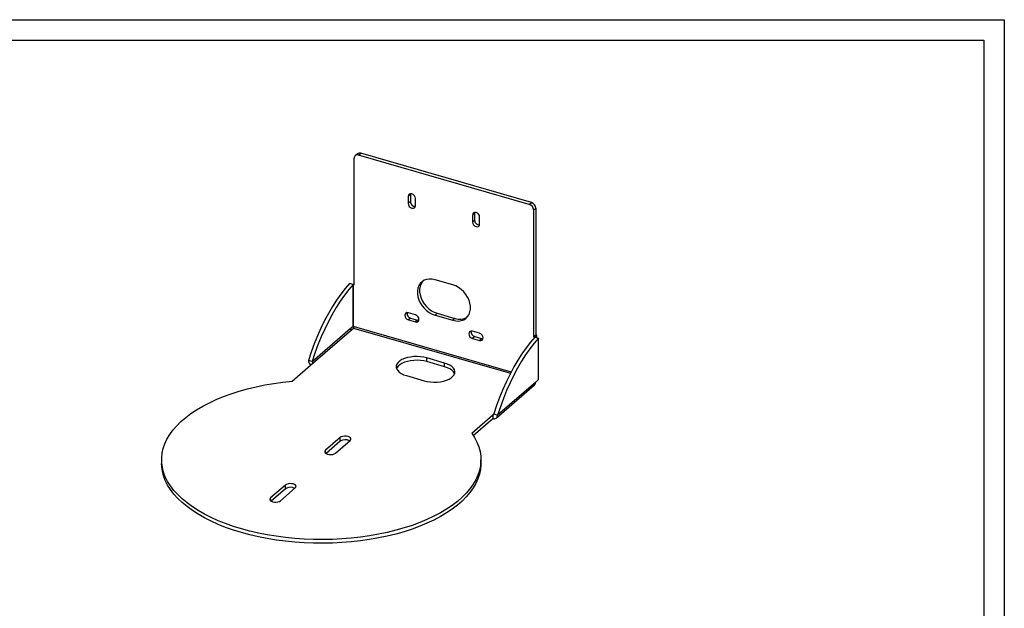
# Model space of a CAD drawing. Units: inches. Extents: x 0 to 34, y 0 to 22.
# Drawn here: x 16 to 34, y 11.2 to 22 of the extents above; entities that cross this region are included whole.
import ezdxf

# ---------------------------------------------------------------- set-up
doc = ezdxf.new("R2010")
doc.units = ezdxf.units.IN
doc.header["$MEASUREMENT"] = 0
doc.layers.add('TITLEBLOCK', color=7, linetype='Continuous')

msp = doc.modelspace()

# ---------------------------------------------------------------- linework, layer by layer
at = {"color": 7, "linetype": 'Continuous', "lineweight": 25}
for p, q in [((22.14708, 19.54284), (22.10771, 19.50874)), ((22.16908, 19.51906), (22.20846, 19.55316)), ((25.29489, 18.61672), (22.16908, 19.51906)), ((25.33427, 18.65081), (22.20846, 19.55316)), ((22.08789, 17.14252), (22.08789, 19.46131)), ((23.11762, 18.7961), (23.07825, 18.762)), ((23.11951, 18.81122), (23.11762, 18.7961)), ((23.11762, 18.7961), (23.11762, 18.66814)), ((23.07825, 18.762), (23.07825, 18.63404)), ((23.11762, 18.66814), (23.07825, 18.63404)), ((23.2101, 18.59598), (23.2101, 18.72393)), ((25.29489, 18.61672), (25.33427, 18.65081)), ((24.29325, 18.45672), (24.25388, 18.42262)), ((24.25388, 18.42262), (24.25388, 18.29467)), ((24.29514, 18.47185), (24.29325, 18.45672)), ((24.29325, 18.45672), (24.29325, 18.32877)), ((25.37608, 18.51209), (25.41546, 18.54619)), ((25.37608, 16.1933), (25.37608, 18.51209)), ((25.41546, 18.54619), (25.41546, 16.2274)), ((24.29325, 18.32877), (24.25388, 18.29467)), ((24.38573, 18.2566), (24.38573, 18.38456)), ((22.0676, 17.14838), (21.9994, 17.16807)), ((22.0676, 16.38926), (22.0676, 17.14838)), ((22.06841, 17.14815), (22.08789, 17.16502)), ((22.06841, 17.14815), (22.06841, 16.38902)), ((22.06841, 17.14815), (22.08789, 17.14252)), ((23.89437, 17.1439), (23.56961, 17.23765)), ((23.20815, 16.59602), (23.0802, 16.63296)), ((23.60898, 16.62223), (23.56961, 16.58813)), ((23.60898, 16.62223), (23.93374, 16.52848)), ((23.11957, 16.53521), (23.0802, 16.50111)), ((23.0802, 16.50111), (23.20815, 16.46417)), ((23.11957, 16.53521), (23.24753, 16.49827)), ((23.24753, 16.49827), (23.20815, 16.46417)), ((23.24753, 16.49827), (23.27219, 16.49594)), ((23.56961, 16.58813), (23.89437, 16.49438)), ((23.93374, 16.52848), (23.89437, 16.49438)), ((21.3176, 15.73974), (22.0165, 16.34501)), ((21.33789, 15.71358), (22.0368, 16.31885)), ((22.0165, 16.34501), (22.0676, 16.38926)), ((22.0368, 16.31885), (22.07617, 16.35295)), ((22.06841, 16.38902), (22.08789, 16.3834)), ((22.07617, 16.35295), (24.95001, 15.52335)), ((22.08789, 16.3834), (24.96529, 15.55277)), ((24.38378, 16.25665), (24.25583, 16.29359)), ((24.2952, 16.19583), (24.25583, 16.16173)), ((24.25583, 16.16173), (24.38378, 16.1248)), ((24.2952, 16.19583), (24.42316, 16.1589)), ((24.42316, 16.1589), (24.38378, 16.1248)), ((24.42316, 16.1589), (24.44782, 16.15656)), ((25.37608, 16.1933), (25.41546, 16.2274)), ((25.39557, 16.18768), (25.37608, 16.1933)), ((25.39557, 16.18768), (25.43494, 16.22178)), ((25.39557, 16.18768), (25.39557, 16.18655)), ((25.39638, 16.18745), (25.46458, 16.16776)), ((25.43494, 16.22178), (25.41546, 16.2274)), ((25.43494, 16.17631), (25.43494, 16.22178)), ((25.46458, 15.40863), (25.46458, 16.16776)), ((20.95237, 15.37971), (21.33789, 15.71358)), ((21.3176, 15.74023), (21.2494, 15.75991)), ((21.2494, 15.75991), (21.2494, 15.75943)), ((21.3176, 15.73974), (21.2494, 15.75943)), ((21.3176, 15.74023), (21.3176, 15.73974)), ((23.74437, 15.71171), (23.41961, 15.80546)), ((23.41961, 15.73726), (23.41961, 15.80546)), ((23.74437, 15.64351), (23.41961, 15.73726)), ((23.74437, 15.64351), (23.74437, 15.71171)), ((23.04461, 15.4807), (23.36937, 15.38695)), ((25.41349, 15.36438), (24.71458, 14.75911)), ((25.41349, 15.36438), (25.46458, 15.40863)), ((24.69298, 14.70741), (25.39189, 15.31268)), ((24.24056, 14.43049), (24.62608, 14.76436)), ((24.26961, 14.38744), (24.62608, 14.69616)), ((24.64754, 14.78294), (24.62608, 14.76436)), ((24.62608, 14.76436), (24.62608, 14.69616)), ((24.64638, 14.77929), (24.71458, 14.7596)), ((24.64638, 14.77929), (24.64638, 14.7788)), ((24.64638, 14.7788), (24.71458, 14.75911)), ((24.71458, 14.7596), (24.71458, 14.75911)), ((21.83067, 14.34737), (21.56113, 14.11395)), ((21.83067, 14.27917), (21.57086, 14.05417)), ((21.74381, 14.06121), (22.01334, 14.29463)), ((21.83067, 14.27917), (21.83067, 14.34737)), ((21.56113, 14.06121), (21.56113, 14.11395)), ((18.55886, 13.94156), (18.55886, 13.87336)), ((24.40886, 13.87336), (24.40886, 13.94156)), ((20.82604, 13.47734), (20.55651, 13.24391)), ((20.82604, 13.40914), (20.56624, 13.18414)), ((20.73919, 13.19118), (21.00872, 13.4246)), ((20.82604, 13.40914), (20.82604, 13.47734)), ((20.55651, 13.19118), (20.55651, 13.24391))]:
    msp.add_line(p, q, dxfattribs=at)
at = {"color": 7, "linetype": 'Continuous', "lineweight": 25, "flags": 128}
for points in [[(23.2101, 18.72393), (23.20508, 18.75061), (23.19079, 18.77613), (23.1694, 18.79659), (23.14417, 18.80889), (23.11894, 18.81116), (23.09756, 18.80304), (23.08327, 18.78578), (23.07825, 18.762)], [(23.07825, 18.63404), (23.08327, 18.60736), (23.09756, 18.58185), (23.11894, 18.56139), (23.14417, 18.54908), (23.1694, 18.54682), (23.19079, 18.55494), (23.20508, 18.5722), (23.2101, 18.59598)], [(24.38573, 18.38456), (24.38071, 18.41124), (24.36642, 18.43675), (24.34503, 18.45722), (24.3198, 18.46952), (24.29457, 18.47178), (24.27319, 18.46366), (24.2589, 18.4464), (24.25388, 18.42262)], [(24.25388, 18.29467), (24.2589, 18.26799), (24.27319, 18.24248), (24.29457, 18.22201), (24.3198, 18.20971), (24.34503, 18.20744), (24.36642, 18.21556), (24.38071, 18.23282), (24.38573, 18.2566)], [(21.9994, 17.16807), (21.9195, 17.07536), (21.84078, 16.97378), (21.76366, 16.86384), (21.68853, 16.74613), (21.61578, 16.62125), (21.5458, 16.48985), (21.47894, 16.35262), (21.41555, 16.21025), (21.35596, 16.06351), (21.30048, 15.91313), (21.2494, 15.75991)], [(22.0676, 17.14838), (21.9877, 17.05567), (21.90898, 16.95409), (21.83186, 16.84416), (21.75673, 16.72644), (21.68398, 16.60156), (21.614, 16.47017), (21.54714, 16.33293), (21.48375, 16.19057), (21.42416, 16.04382), (21.36868, 15.89344), (21.3176, 15.74023)], [(23.56961, 17.23765), (23.51615, 17.24865), (23.46416, 17.2505), (23.41504, 17.24313), (23.37014, 17.22676), (23.33068, 17.20182), (23.29773, 17.169), (23.2722, 17.1292), (23.25479, 17.0835), (23.24596, 17.03314), (23.24596, 16.9795), (23.25479, 16.92405), (23.2722, 16.86829), (23.29773, 16.81375), (23.33068, 16.76191), (23.37014, 16.71419), (23.41504, 16.67189), (23.46416, 16.63617), (23.51615, 16.60799), (23.56961, 16.58813)], [(23.34486, 17.2122), (23.33711, 17.2031), (23.31158, 17.1633), (23.29416, 17.1176), (23.28533, 17.06724), (23.28533, 17.0136), (23.29416, 16.95815), (23.31158, 16.90239), (23.33711, 16.84785), (23.37005, 16.79601), (23.40951, 16.74829), (23.45442, 16.70599), (23.50353, 16.67027), (23.55553, 16.64209), (23.60898, 16.62223)], [(23.89437, 16.49438), (23.94782, 16.48338), (23.99982, 16.48154), (24.04894, 16.4889), (24.09384, 16.50528), (24.1333, 16.53021), (24.16625, 16.56303), (24.19177, 16.60283), (24.20919, 16.64854), (24.21802, 16.69889), (24.21802, 16.75253), (24.20919, 16.80798), (24.19177, 16.86374), (24.16625, 16.91828), (24.1333, 16.97012), (24.09384, 17.01784), (24.04894, 17.06014), (23.99982, 17.09586), (23.94782, 17.12404), (23.89437, 17.1439)], [(23.0802, 16.63296), (23.05497, 16.63523), (23.03358, 16.62711), (23.01929, 16.60985), (23.01427, 16.58607), (23.01929, 16.55939), (23.03358, 16.53387), (23.05497, 16.51341), (23.0802, 16.50111)], [(23.20815, 16.46417), (23.23338, 16.46191), (23.25477, 16.47002), (23.26906, 16.48729), (23.27408, 16.51107), (23.26906, 16.53774), (23.25477, 16.56326), (23.23338, 16.58372), (23.20815, 16.59602)], [(24.25583, 16.29359), (24.2306, 16.29585), (24.20921, 16.28773), (24.19492, 16.27047), (24.1899, 16.24669), (24.19492, 16.22001), (24.20921, 16.1945), (24.2306, 16.17403), (24.25583, 16.16173)], [(24.38378, 16.1248), (24.40901, 16.12253), (24.4304, 16.13065), (24.44469, 16.14791), (24.44971, 16.17169), (24.44469, 16.19837), (24.4304, 16.22388), (24.40901, 16.24435), (24.38378, 16.25665)], [(25.39638, 16.18745), (25.31648, 16.09474), (25.23777, 15.99315), (25.16064, 15.88322), (25.08551, 15.76551), (25.01277, 15.64063), (24.94278, 15.50923), (24.87592, 15.37199), (24.81253, 15.22963), (24.75294, 15.08288), (24.69746, 14.93251), (24.64638, 14.77929)], [(25.46458, 16.16776), (25.38468, 16.07505), (25.30596, 15.97347), (25.22884, 15.86353), (25.15371, 15.74582), (25.08097, 15.62094), (25.01098, 15.48954), (24.94412, 15.3523), (24.88073, 15.20994), (24.82114, 15.06319), (24.76566, 14.91282), (24.71458, 14.7596)], [(23.41961, 15.80546), (23.3636, 15.81868), (23.304, 15.8271), (23.24244, 15.83051), (23.1806, 15.82881), (23.12017, 15.82203), (23.06278, 15.81038), (23.01002, 15.79416), (22.96332, 15.77383), (22.92394, 15.74992), (22.89297, 15.7231), (22.87126, 15.6941), (22.85938, 15.66371), (22.85768, 15.63275), (22.86618, 15.60208), (22.88467, 15.57252), (22.91264, 15.54489), (22.94932, 15.51994), (22.99371, 15.49835), (23.04461, 15.4807)], [(23.41961, 15.73726), (23.3636, 15.75048), (23.304, 15.75891), (23.24244, 15.76231), (23.1806, 15.76061), (23.12017, 15.75383), (23.06278, 15.74218), (23.01002, 15.72596), (22.96332, 15.70563), (22.92394, 15.68172), (22.89297, 15.6549), (22.87126, 15.6259), (22.86336, 15.60898)], [(23.36937, 15.38695), (23.42538, 15.37374), (23.48498, 15.36531), (23.54654, 15.3619), (23.60838, 15.36361), (23.66881, 15.37038), (23.72619, 15.38203), (23.77896, 15.39825), (23.82566, 15.41859), (23.86503, 15.44249), (23.896, 15.46931), (23.91772, 15.49831), (23.92959, 15.52871), (23.9313, 15.55966), (23.92279, 15.59034), (23.9043, 15.61989), (23.87634, 15.64752), (23.83966, 15.67247), (23.79526, 15.69407), (23.74437, 15.71171)], [(23.92561, 15.51523), (23.92279, 15.52214), (23.9043, 15.55169), (23.87634, 15.57932), (23.83966, 15.60427), (23.79526, 15.62587), (23.74437, 15.64351)], [(24.24056, 14.43049), (24.29375, 14.34781), (24.33703, 14.26369), (24.37024, 14.17844), (24.39327, 14.09235), (24.40605, 14.00573), (24.40851, 13.91888), (24.40066, 13.83212), (24.38253, 13.74574), (24.35417, 13.66005), (24.31568, 13.57535), (24.26721, 13.49195), (24.20892, 13.41013), (24.14102, 13.33018), (24.06375, 13.25239), (23.97738, 13.17703), (23.88222, 13.10437), (23.77859, 13.03466), (23.66688, 12.96815), (23.54746, 12.90507), (23.42077, 12.84565), (23.28724, 12.7901), (23.14735, 12.7386), (23.0016, 12.69135), (22.85049, 12.6485), (22.69457, 12.61022), (22.53437, 12.57663), (22.37047, 12.54786), (22.20344, 12.524), (22.03387, 12.50515), (21.86237, 12.49135), (21.68953, 12.48268), (21.51596, 12.47915), (21.34228, 12.48077), (21.1691, 12.48755), (20.99703, 12.49946), (20.82668, 12.51645), (20.65864, 12.53847), (20.49351, 12.56544), (20.33188, 12.59726), (20.17431, 12.63382), (20.02136, 12.675), (19.87357, 12.72064), (19.73146, 12.77059), (19.59553, 12.82466), (19.46625, 12.88268), (19.3441, 12.94443), (19.22949, 13.0097), (19.12283, 13.07826), (19.0245, 13.14986), (18.93484, 13.22425), (18.85418, 13.30117), (18.78279, 13.38035), (18.72092, 13.46151), (18.6688, 13.54437), (18.62661, 13.62862), (18.59449, 13.71398), (18.57257, 13.80014), (18.56091, 13.8868), (18.55957, 13.97365), (18.56854, 14.06039), (18.58778, 14.14671), (18.61725, 14.23231), (18.65682, 14.31688), (18.70637, 14.40013), (18.76571, 14.48176), (18.83464, 14.56148), (18.91291, 14.63902), (19.00025, 14.7141), (19.09635, 14.78645), (19.20087, 14.85583), (19.31344, 14.92198), (19.43367, 14.98467), (19.56112, 15.04368), (19.69536, 15.09881), (19.83591, 15.14985), (19.98227, 15.19663), (20.13392, 15.23899), (20.29034, 15.27677), (20.45097, 15.30984), (20.61523, 15.33808), (20.78257, 15.3614), (20.95237, 15.37971)], [(22.01334, 14.29463), (22.02517, 14.31003), (22.02689, 14.32651), (22.01835, 14.34245), (22.00038, 14.35629), (21.97474, 14.36667), (21.94393, 14.37258), (21.91098, 14.37344), (21.87911, 14.36917), (21.85143, 14.36019), (21.83067, 14.34737)], [(21.56113, 14.11395), (21.54931, 14.09854), (21.54758, 14.08207), (21.55612, 14.06613), (21.57409, 14.05229), (21.59974, 14.04191), (21.63054, 14.036), (21.6635, 14.03513), (21.69537, 14.0394), (21.72305, 14.04839), (21.74381, 14.06121)], [(24.40886, 13.87336), (24.40851, 13.85069), (24.40066, 13.76392), (24.38253, 13.67754), (24.35417, 13.59185), (24.31568, 13.50715), (24.26721, 13.42375), (24.20892, 13.34193), (24.14102, 13.26198), (24.06375, 13.18419), (23.97738, 13.10883), (23.88222, 13.03617), (23.77859, 12.96646), (23.66688, 12.89995), (23.54746, 12.83687), (23.42077, 12.77745), (23.28724, 12.7219), (23.14735, 12.6704), (23.0016, 12.62315), (22.85049, 12.58031), (22.69457, 12.54202), (22.53437, 12.50844), (22.37047, 12.47966), (22.20344, 12.4558), (22.03387, 12.43695), (21.86237, 12.42315), (21.68953, 12.41448), (21.51596, 12.41095), (21.34228, 12.41257), (21.1691, 12.41935), (20.99703, 12.43126), (20.82668, 12.44825), (20.65864, 12.47027), (20.49351, 12.49724), (20.33188, 12.52906), (20.17431, 12.56562), (20.02136, 12.6068), (19.87357, 12.65244), (19.73146, 12.70239), (19.59553, 12.75646), (19.46625, 12.81448), (19.3441, 12.87623), (19.22949, 12.9415), (19.12283, 13.01006), (19.0245, 13.08166), (18.93484, 13.15605), (18.85418, 13.23297), (18.78279, 13.31215), (18.72092, 13.39331), (18.6688, 13.47617), (18.62661, 13.56042), (18.59449, 13.64578), (18.57257, 13.73194), (18.56091, 13.8186), (18.55886, 13.87336)], [(21.00872, 13.4246), (21.02054, 13.44), (21.02227, 13.45648), (21.01373, 13.47242), (20.99576, 13.48625), (20.97011, 13.49664), (20.93931, 13.50255), (20.90635, 13.50341), (20.87448, 13.49914), (20.84681, 13.49016), (20.82604, 13.47734)], [(20.55651, 13.24391), (20.54468, 13.22851), (20.54296, 13.21203), (20.5515, 13.1961), (20.56947, 13.18226), (20.59511, 13.17188), (20.62592, 13.16597), (20.65887, 13.1651), (20.69075, 13.16937), (20.71842, 13.17836), (20.73919, 13.19118)]]:
    msp.add_lwpolyline(points, dxfattribs=at)
at = {"color": 7, "linetype": 'Continuous', "lineweight": 25}
for centre, radius, start, end in [((22.14738, 19.46363), 0.05953, 68.615361, 182.235195), ((22.18716, 19.49216), 0.06461, 70.755533, 128.337571), ((23.20649, 18.66972), 0.08888, 181.015014, 271.108697), ((25.26072, 18.50638), 0.1155, 2.830822, 72.791342), ((25.3001, 18.54048), 0.1155, 2.830822, 72.791342), ((24.38212, 18.33034), 0.08888, 181.014992, 271.108698), ((23.14365, 16.62114), 0.08924, 170.875511, 254.347744), ((24.01926, 16.77834), 0.26408, 251.104756, 301.81821), ((22.04534, 16.34643), 0.02888, 182.83055, 252.791586), ((22.04346, 16.38302), 0.04443, 317.4109, 0.485651), ((24.31928, 16.28177), 0.08924, 170.875525, 254.34773), ((21.3722, 15.76465), 0.12291, 182.435623, 228.441712), ((21.34644, 15.74116), 0.02888, 182.83055, 252.791586), ((25.34706, 15.36178), 0.06648, 312.401895, 2.249015), ((24.63151, 14.77822), 0.01488, 248.61504, 2.235566), ((24.64974, 14.75658), 0.06489, 248.615251, 2.235127), ((21.92293, 14.14035), 0.16668, 61.049995, 123.610934), ((20.91831, 13.27032), 0.16668, 61.049891, 123.611098)]:
    msp.add_arc(centre, radius, start, end, dxfattribs=at)
at = {"layer": 'TITLEBLOCK'}
for p, q in [((0, 22), (34, 22)), ((34, 22), (34, 0)), ((0.375, 21.625), (33.625, 21.625)), ((33.625, 21.625), (33.625, 0.375))]:
    msp.add_line(p, q, dxfattribs=at)

doc.saveas('drawing.dxf')
